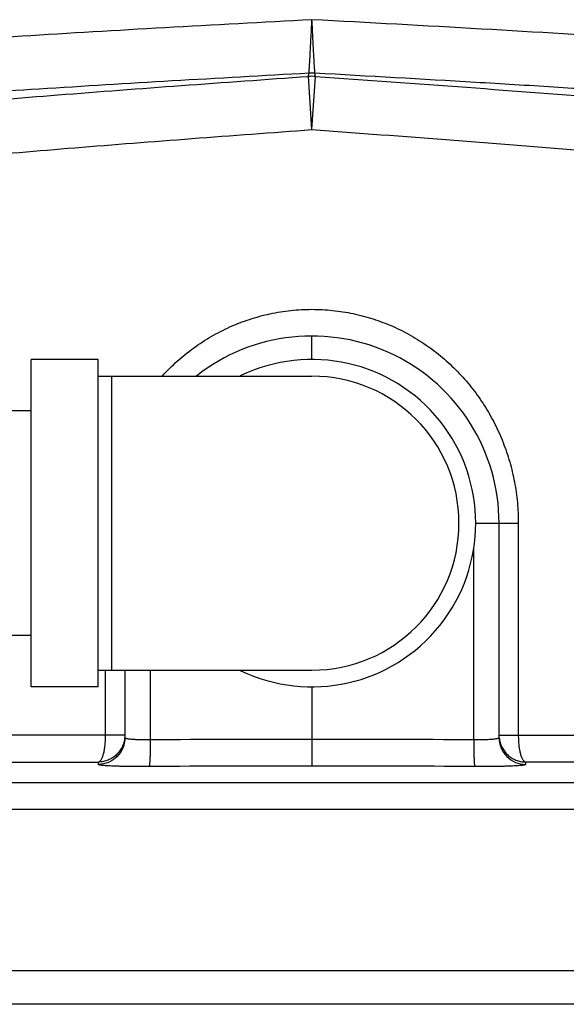
# Model space of a CAD drawing. Units: inches. Extents: x -18.3 to 73.8, y -21.4 to 49.8.
# Drawn here: x 62.8 to 65.4, y 1 to 5.6 of the extents above; entities that cross this region are included whole.
import ezdxf

# ---------------------------------------------------------------- set-up
doc = ezdxf.new("R2010")
doc.units = ezdxf.units.IN
doc.header["$LTSCALE"] = 1.87
doc.header["$MEASUREMENT"] = 0
doc.layers.get('0').update_dxf_attribs({"linetype": 'CONTINUOUS'})

msp = doc.modelspace()

# ---------------------------------------------------------------- linework, layer by layer
for p, q in [((64.1836, 5.3363), (64.1866, 5.3514)), ((64.2175, 5.3363), (64.2146, 5.3514)), ((64.2006, 5.0878), (64.1836, 5.3363)), ((64.2006, 5.0878), (64.2175, 5.3363)), ((64.2006, 4.0131), (64.2006, 4.1222)), ((63.2006, 4.0128), (62.8881, 4.0128)), ((62.8881, 2.4816), (62.8881, 4.0128)), ((63.2006, 2.4816), (63.2006, 4.0128)), ((63.2006, 3.9347), (64.2006, 3.9347)), ((63.2631, 3.9347), (63.2631, 2.5597)), ((62.8881, 3.7722), (62.4383, 3.7722)), ((64.9662, 3.2472), (65.1655, 3.2472)), ((65.0756, 2.2436), (65.0756, 3.2472)), ((65.1655, 3.2472), (65.1655, 2.2551)), ((64.9571, 2.2337), (64.9571, 3.1318)), ((62.8881, 2.7222), (62.4383, 2.7222)), ((63.2006, 2.5597), (64.2006, 2.5597)), ((63.2357, 2.2551), (63.2357, 2.5597)), ((63.3256, 2.5597), (63.3256, 2.2436)), ((63.4441, 2.5597), (63.4441, 2.2337)), ((63.2006, 2.4816), (62.8881, 2.4816)), ((64.2006, 2.4816), (64.2006, 2.2355)), ((63.3256, 2.2551), (60.7631, 2.2551)), ((64.2006, 2.2355), (64.2006, 2.1106)), ((65.0756, 2.2551), (67.6256, 2.2551)), ((60.6851, 2.1303), (63.2024, 2.1303)), ((63.2023, 2.1188), (63.2024, 2.1303)), ((67.7161, 2.1303), (65.1988, 2.1303)), ((65.1988, 2.1303), (65.1989, 2.1188)), ((62.1412, 2.0346), (66.26, 2.0346)), ((62.0958, 1.9098), (66.3054, 1.9098)), ((69.6998, 1.1534), (58.7014, 1.1534)), ((69.6226, 0.9972), (58.7786, 0.9972))]:
    msp.add_line(p, q)
for centre, radius, start, end in [((64.2006, 5.1007), 0.2511, 86.7967, 93.203), ((64.2006, 5.0856), 0.2512, 86.1301, 93.8678), ((64.2006, 3.2472), 0.875, 0, 128.1524), ((64.2006, 3.2472), 0.7656, 244.0391, 115.9609), ((64.2006, 3.2472), 0.6875, 270, 90), ((64.0014, -73.165), 75.4007, 89.848627, 90.423515), ((64.3998, -73.1648), 75.4005, 89.576504, 90.151394), ((63.995, -73.0443), 75.1553, 89.843292, 90.424087), ((64.4061, -73.0442), 75.1552, 89.575913, 90.156708)]:
    msp.add_arc(centre, radius, start, end)
for points, knots in [([(64.2006, 5.6017), (63.9711, 5.5894), (63.5187, 5.5646), (62.8567, 5.5257), (62.3261, 5.4916), (61.9259, 5.4634), (61.649, 5.4424), (61.3905, 5.4213), (61.1525, 5.3999), (60.9364, 5.3785), (60.744, 5.3568), (60.5991, 5.338), (60.4962, 5.3227), (60.4288, 5.3117), (60.3683, 5.3006), (60.3146, 5.2895), (60.2681, 5.2784), (60.2395, 5.2704), (60.2265, 5.2663)], [0, 0, 0, 0, 0.172741, 0.340491, 0.498441, 0.572303, 0.642043, 0.707159, 0.767188, 0.821704, 0.870323, 0.912711, 0.931476, 0.948583, 0.964008, 0.977727, 0.989728, 1, 1, 1, 1]), ([(64.1866, 5.3514), (64.1867, 5.3525), (64.187, 5.3553), (64.1874, 5.3605), (64.1879, 5.3679), (64.1886, 5.3772), (64.1893, 5.3885), (64.1904, 5.407), (64.192, 5.4342), (64.1939, 5.4708), (64.1961, 5.5119), (64.1983, 5.556), (64.1998, 5.5863), (64.2006, 5.6017)], [0, 0, 0, 0, 0.012596, 0.033688, 0.063103, 0.100586, 0.145769, 0.198267, 0.323287, 0.471345, 0.637278, 0.815587, 1, 1, 1, 1]), ([(64.2146, 5.3514), (64.2145, 5.3525), (64.2142, 5.3553), (64.2138, 5.3605), (64.2132, 5.3679), (64.2126, 5.3772), (64.2119, 5.3885), (64.2108, 5.407), (64.2092, 5.4342), (64.2072, 5.4708), (64.2051, 5.5119), (64.2029, 5.556), (64.2014, 5.5863), (64.2006, 5.6017)], [0, 0, 0, 0, 0.012594, 0.033682, 0.063099, 0.100569, 0.145757, 0.198261, 0.323288, 0.471338, 0.637298, 0.815549, 1, 1, 1, 1]), ([(68.2631, 5.2105), (68.2631, 5.2128), (68.2621, 5.2175), (68.2582, 5.2243), (68.2518, 5.2308), (68.2431, 5.2373), (68.232, 5.2438), (68.2185, 5.2503), (68.2027, 5.2568), (68.1769, 5.2659), (68.1386, 5.2771), (68.0854, 5.2898), (68.0228, 5.3026), (67.9511, 5.3153), (67.8704, 5.3281), (67.7808, 5.3407), (67.6826, 5.3534), (67.5353, 5.3708), (67.3314, 5.3921), (67.0645, 5.4167), (66.7701, 5.4411), (66.4509, 5.4652), (66.11, 5.489), (65.6219, 5.5209), (64.9834, 5.559), (64.4649, 5.5875), (64.2006, 5.6017)], [0, 0, 0, 0, 0.001631, 0.003466, 0.005652, 0.008279, 0.011396, 0.015034, 0.01921, 0.023933, 0.035042, 0.048385, 0.063952, 0.081723, 0.101667, 0.123742, 0.1479, 0.17409, 0.232312, 0.29787, 0.370146, 0.448455, 0.53205, 0.620133, 0.806352, 1, 1, 1, 1]), ([(64.1866, 5.3514), (63.9734, 5.3396), (63.5528, 5.3157), (62.9365, 5.2784), (62.4415, 5.2457), (62.0671, 5.2187), (61.8069, 5.1987), (61.5633, 5.1785), (61.3378, 5.1581), (61.1321, 5.1375), (60.9474, 5.1168), (60.8074, 5.0989), (60.707, 5.0843), (60.6405, 5.0737), (60.5801, 5.0631), (60.526, 5.0525), (60.4781, 5.0418), (60.4485, 5.0342), (60.4348, 5.0304)], [0, 0, 0, 0, 0.169967, 0.335366, 0.491575, 0.564862, 0.634253, 0.699278, 0.759489, 0.814485, 0.863895, 0.907395, 0.926842, 0.944715, 0.960988, 0.975638, 0.988646, 1, 1, 1, 1]), ([(68.0775, 4.9696), (68.0772, 4.9718), (68.0758, 4.9764), (68.0713, 4.983), (68.0646, 4.9894), (68.0556, 4.9957), (68.0445, 5.002), (68.0311, 5.0084), (68.0154, 5.0147), (67.9902, 5.0236), (67.953, 5.0344), (67.9015, 5.0469), (67.8413, 5.0594), (67.7724, 5.0718), (67.6951, 5.0842), (67.6095, 5.0966), (67.5158, 5.1089), (67.3755, 5.1259), (67.1815, 5.1467), (66.9279, 5.1707), (66.6484, 5.1945), (66.3456, 5.218), (66.0224, 5.2412), (65.6819, 5.2641), (65.3274, 5.2866), (64.8368, 5.3163), (64.4647, 5.3375), (64.2146, 5.3514)], [0, 0, 0, 0, 0.001718, 0.003685, 0.006026, 0.008814, 0.012092, 0.015887, 0.020214, 0.025082, 0.03646, 0.050039, 0.065814, 0.083762, 0.103853, 0.126049, 0.1503, 0.176556, 0.234841, 0.300374, 0.372546, 0.450683, 0.534045, 0.621842, 0.71323, 0.807326, 1, 1, 1, 1]), ([(60.6898, 4.9735), (60.703, 4.9777), (60.7314, 4.986), (60.777, 4.9977), (60.8285, 5.0095), (60.8857, 5.0212), (60.9484, 5.0329), (61.0429, 5.049), (61.1742, 5.0689), (61.347, 5.092), (61.539, 5.115), (61.749, 5.1379), (61.9756, 5.1607), (62.2172, 5.1834), (62.5645, 5.2141), (63.0234, 5.2515), (63.5953, 5.2946), (63.9856, 5.3225), (64.1836, 5.3363)], [0, 0, 0, 0, 0.011801, 0.025216, 0.040233, 0.056836, 0.075004, 0.09471, 0.138621, 0.1883, 0.243429, 0.303646, 0.368556, 0.437725, 0.510695, 0.666075, 0.830609, 1, 1, 1, 1]), ([(64.2175, 5.3363), (64.4533, 5.3198), (64.9152, 5.2868), (65.4839, 5.2431), (65.918, 5.207), (66.2208, 5.1801), (66.5043, 5.1531), (66.7656, 5.1259), (67.0023, 5.0986), (67.183, 5.075), (67.3135, 5.0559), (67.4004, 5.042), (67.4796, 5.0281), (67.5509, 5.0141), (67.6142, 5.0002), (67.6693, 4.9863), (67.7161, 4.9724), (67.7497, 4.9603), (67.7722, 4.9504), (67.786, 4.9433), (67.7977, 4.9363), (67.8072, 4.9292), (67.8147, 4.9221), (67.82, 4.915), (67.8231, 4.9077), (67.8236, 4.9027), (67.8235, 4.9003)], [0, 0, 0, 0, 0.19392, 0.380007, 0.467946, 0.551363, 0.629477, 0.701557, 0.766921, 0.824966, 0.851074, 0.87516, 0.89717, 0.917059, 0.934793, 0.95034, 0.963687, 0.97484, 0.979605, 0.983839, 0.987557, 0.990785, 0.993563, 0.995951, 0.998049, 1, 1, 1, 1]), ([(60.8759, 4.731), (60.8887, 4.7352), (60.9162, 4.7434), (60.9604, 4.7549), (61.0101, 4.7664), (61.0868, 4.7824), (61.1958, 4.8021), (61.3416, 4.8248), (61.5068, 4.8474), (61.69, 4.87), (61.8902, 4.8925), (62.106, 4.9149), (62.3358, 4.9372), (62.6659, 4.9673), (63.1015, 5.0041), (63.6436, 5.0466), (64.0132, 5.0741), (64.2006, 5.0878)], [0, 0, 0, 0, 0.012054, 0.025704, 0.040939, 0.057743, 0.095965, 0.140161, 0.190062, 0.245353, 0.305671, 0.370626, 0.439781, 0.512677, 0.667718, 0.831618, 1, 1, 1, 1]), ([(64.2006, 5.0878), (64.4159, 5.0721), (64.7364, 5.0482), (65.1591, 5.0151), (65.4652, 4.9901), (65.76, 4.965), (66.041, 4.9396), (66.3055, 4.914), (66.5512, 4.8882), (66.776, 4.8624), (66.9778, 4.8364), (67.1308, 4.814), (67.2402, 4.7957), (67.3124, 4.7826), (67.3776, 4.7694), (67.4358, 4.7562), (67.4867, 4.743), (67.5304, 4.7298), (67.562, 4.7183), (67.5835, 4.709), (67.597, 4.7023), (67.6085, 4.6956), (67.6182, 4.6889), (67.626, 4.6822), (67.6303, 4.6775), (67.632, 4.6751)], [0, 0, 0, 0, 0.186672, 0.277932, 0.366726, 0.45228, 0.533828, 0.610656, 0.682089, 0.747502, 0.806333, 0.858078, 0.88116, 0.902316, 0.921509, 0.938708, 0.953886, 0.967032, 0.978153, 0.982963, 0.987282, 0.99112, 0.994498, 0.997443, 1, 1, 1, 1]), ([(63.501, 3.9359), (63.5231, 3.96), (63.5697, 4.006), (63.6461, 4.0677), (63.7286, 4.1213), (63.8163, 4.1663), (63.9084, 4.202), (64.0038, 4.228), (64.1016, 4.2437), (64.1676, 4.2472), (64.2006, 4.2472)], [0, 0, 0, 0, 0.124415, 0.248911, 0.373567, 0.498442, 0.623562, 0.748899, 0.874416, 1, 1, 1, 1]), ([(64.2006, 4.2472), (64.2329, 4.2472), (64.2975, 4.2438), (64.3933, 4.2287), (64.4869, 4.2039), (64.5773, 4.1696), (64.6636, 4.1264), (64.745, 4.0748), (64.8207, 4.0154), (64.8902, 3.9489), (64.9528, 3.876), (65.0082, 3.7973), (65.0558, 3.7136), (65.0954, 3.6256), (65.1265, 3.5341), (65.1489, 3.44), (65.1625, 3.344), (65.1655, 3.2795), (65.1655, 3.2472)], [0, 0, 0, 0, 0.062789, 0.125552, 0.188227, 0.250798, 0.31325, 0.375593, 0.437851, 0.500064, 0.562275, 0.624529, 0.686863, 0.7493, 0.81185, 0.874503, 0.937232, 1, 1, 1, 1]), ([(63.3256, 2.2436), (63.3256, 2.2275), (63.3192, 2.195), (63.2918, 2.1537), (63.2509, 2.1258), (63.2184, 2.119), (63.2023, 2.1188)], [0, 0, 0, 0, 0.249854, 0.499793, 0.749853, 1, 1, 1, 1]), ([(63.2024, 2.1303), (63.2036, 2.1305), (63.206, 2.1314), (63.2093, 2.1338), (63.2124, 2.1373), (63.2155, 2.1418), (63.2184, 2.1473), (63.2223, 2.1564), (63.2265, 2.1699), (63.2305, 2.1884), (63.2335, 2.2093), (63.2353, 2.2318), (63.2357, 2.2473), (63.2357, 2.2551)], [0, 0, 0, 0, 0.026169, 0.055974, 0.090728, 0.13116, 0.177611, 0.230064, 0.352048, 0.494556, 0.653565, 0.824214, 1, 1, 1, 1]), ([(63.3251, 2.2438), (63.3244, 2.2362), (63.3216, 2.2211), (63.3134, 2.1997), (63.3014, 2.1801), (63.286, 2.163), (63.2678, 2.149), (63.2473, 2.1386), (63.2253, 2.1321), (63.21, 2.1304), (63.2024, 2.1303)], [0, 0, 0, 0, 0.12502, 0.249995, 0.374896, 0.499879, 0.624854, 0.749868, 0.87507, 1, 1, 1, 1]), ([(63.4441, 2.2337), (63.4362, 2.2336), (63.4209, 2.2335), (63.3988, 2.2338), (63.3785, 2.2345), (63.3632, 2.2355), (63.3524, 2.2364), (63.3455, 2.2372), (63.3397, 2.2381), (63.3348, 2.239), (63.3309, 2.24), (63.3284, 2.241), (63.3269, 2.2418), (63.3262, 2.2424), (63.3257, 2.243), (63.3256, 2.2434), (63.3256, 2.2436)], [0, 0, 0, 0, 0.195236, 0.381615, 0.552182, 0.701053, 0.765672, 0.823017, 0.872615, 0.914099, 0.947265, 0.972056, 0.981427, 0.988953, 0.994938, 1, 1, 1, 1]), ([(63.4441, 2.2337), (63.4441, 2.2258), (63.4441, 2.2104), (63.444, 2.1879), (63.4436, 2.1671), (63.4431, 2.1511), (63.4425, 2.1397), (63.4421, 2.1324), (63.4416, 2.126), (63.4411, 2.1205), (63.4406, 2.1161), (63.4401, 2.1127), (63.4396, 2.1105), (63.4391, 2.1094), (63.4389, 2.109), (63.4388, 2.1089)], [0, 0, 0, 0, 0.188035, 0.370032, 0.538457, 0.687454, 0.752999, 0.811826, 0.863436, 0.907333, 0.94308, 0.970462, 0.989368, 0.995675, 1, 1, 1, 1]), ([(65.0598, 2.2379), (65.057, 2.2374), (65.0508, 2.2366), (65.0365, 2.2353), (65.0154, 2.2341), (64.9874, 2.2335), (64.9675, 2.2335), (64.9571, 2.2337)], [0, 0, 0, 0, 0.083452, 0.182259, 0.419893, 0.698328, 1, 1, 1, 1]), ([(64.9571, 2.2337), (64.9571, 2.2258), (64.957, 2.2104), (64.9572, 2.1879), (64.9576, 2.1671), (64.9581, 2.1511), (64.9587, 2.1397), (64.9591, 2.1324), (64.9595, 2.126), (64.96, 2.1205), (64.9606, 2.1161), (64.9611, 2.1127), (64.9616, 2.1105), (64.9621, 2.1094), (64.9623, 2.109), (64.9624, 2.1089)], [0, 0, 0, 0, 0.188034, 0.37003, 0.538455, 0.687451, 0.752996, 0.811824, 0.863434, 0.907331, 0.943079, 0.970461, 0.989368, 0.995675, 1, 1, 1, 1]), ([(65.0756, 2.2436), (65.0756, 2.2433), (65.0754, 2.2427), (65.0745, 2.2419), (65.0732, 2.2412), (65.0706, 2.2401), (65.0661, 2.2389), (65.0621, 2.2382), (65.0598, 2.2379)], [0, 0, 0, 0, 0.047927, 0.110338, 0.194712, 0.303932, 0.60024, 1, 1, 1, 1]), ([(65.0756, 2.2436), (65.0756, 2.2275), (65.082, 2.195), (65.1093, 2.1537), (65.1503, 2.1258), (65.1827, 2.119), (65.1989, 2.1188)], [0, 0, 0, 0, 0.249854, 0.499793, 0.749853, 1, 1, 1, 1]), ([(65.0761, 2.2438), (65.0768, 2.2362), (65.0796, 2.2211), (65.0878, 2.1997), (65.0998, 2.1801), (65.1152, 2.163), (65.1334, 2.149), (65.1539, 2.1386), (65.1759, 2.1321), (65.1911, 2.1304), (65.1988, 2.1303)], [0, 0, 0, 0, 0.125013, 0.249994, 0.374904, 0.49988, 0.624859, 0.749877, 0.875059, 1, 1, 1, 1]), ([(65.1655, 2.2551), (65.1655, 2.2473), (65.1659, 2.2318), (65.1677, 2.2093), (65.1707, 2.1884), (65.1746, 2.1699), (65.1789, 2.1564), (65.1827, 2.1473), (65.1857, 2.1418), (65.1887, 2.1373), (65.1919, 2.1338), (65.1952, 2.1314), (65.1976, 2.1305), (65.1988, 2.1303)], [0, 0, 0, 0, 0.175786, 0.346435, 0.505444, 0.647952, 0.769936, 0.822389, 0.86884, 0.909272, 0.944026, 0.973831, 1, 1, 1, 1]), ([(63.4388, 2.1089), (63.4232, 2.1088), (63.3926, 2.1087), (63.3485, 2.109), (63.3138, 2.1096), (63.2883, 2.1103), (63.2712, 2.1109), (63.2558, 2.1116), (63.2422, 2.1124), (63.2304, 2.1133), (63.2219, 2.1141), (63.2161, 2.1148), (63.2125, 2.1153), (63.2094, 2.1159), (63.2069, 2.1164), (63.205, 2.1169), (63.2037, 2.1174), (63.203, 2.1179), (63.2025, 2.1182), (63.2023, 2.1186), (63.2023, 2.1188)], [0, 0, 0, 0, 0.197134, 0.385314, 0.557501, 0.635702, 0.70769, 0.772791, 0.830463, 0.880197, 0.921567, 0.93902, 0.95427, 0.967287, 0.978057, 0.986592, 0.992937, 0.995328, 0.997244, 1, 1, 1, 1]), ([(65.1989, 2.1188), (65.1989, 2.1186), (65.1987, 2.1182), (65.1982, 2.1179), (65.1975, 2.1174), (65.1962, 2.1169), (65.1942, 2.1164), (65.1917, 2.1159), (65.1887, 2.1153), (65.1851, 2.1148), (65.1793, 2.1141), (65.1707, 2.1133), (65.159, 2.1124), (65.1454, 2.1116), (65.1299, 2.1109), (65.1129, 2.1103), (65.0874, 2.1096), (65.0527, 2.109), (65.0085, 2.1087), (64.978, 2.1088), (64.9624, 2.1089)], [0, 0, 0, 0, 0.002756, 0.004672, 0.007063, 0.013408, 0.021943, 0.032713, 0.04573, 0.06098, 0.078433, 0.119803, 0.169537, 0.227209, 0.29231, 0.364298, 0.442499, 0.614686, 0.802866, 1, 1, 1, 1])]:
    msp.add_open_spline(points, degree=3, knots=knots)

doc.saveas('drawing.dxf')
